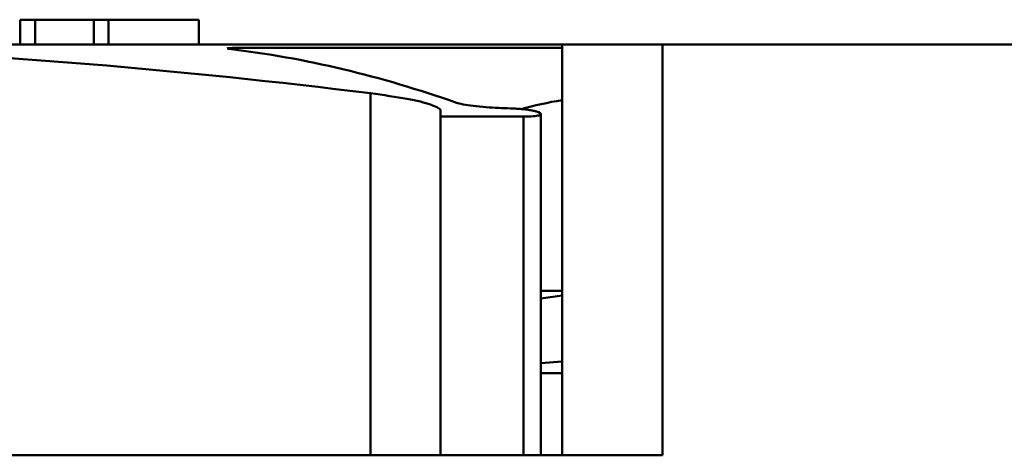
# Model space of a CAD drawing. Units: millimetres. Extents: x 0 to 420, y -332 to -35.
# Drawn here: x 102 to 126, y -120 to -109 of the extents above; entities that cross this region are included whole.
import ezdxf

# ---------------------------------------------------------------- set-up
doc = ezdxf.new("R2010")
doc.units = ezdxf.units.MM
doc.layers.add('main', color=5, linetype='Continuous', lineweight=50)

msp = doc.modelspace()

# ---------------------------------------------------------------- linework, layer by layer
at = {"layer": 'main'}
for p, q in [((102.232, -109.023), (102.232, -109.623)), ((102.232, -109.023), (102.593, -109.023)), ((102.593, -109.023), (102.593, -109.623)), ((102.593, -109.023), (102.628, -109.023)), ((102.628, -109.023), (102.633, -109.023)), ((102.633, -109.023), (102.637, -109.023)), ((102.637, -109.023), (102.642, -109.023)), ((102.642, -109.023), (102.646, -109.023)), ((102.646, -109.023), (102.651, -109.023)), ((102.651, -109.023), (102.655, -109.023)), ((102.655, -109.023), (102.66, -109.023)), ((102.66, -109.023), (102.664, -109.023)), ((102.664, -109.023), (102.669, -109.023)), ((102.669, -109.023), (102.673, -109.023)), ((102.673, -109.023), (102.678, -109.023)), ((102.678, -109.023), (102.682, -109.023)), ((102.682, -109.023), (102.687, -109.023)), ((102.687, -109.023), (102.691, -109.023)), ((102.691, -109.023), (102.696, -109.023)), ((102.696, -109.023), (102.7, -109.023)), ((102.7, -109.023), (102.705, -109.023)), ((102.705, -109.023), (102.709, -109.023)), ((102.709, -109.023), (102.714, -109.023)), ((102.714, -109.023), (102.719, -109.023)), ((102.719, -109.023), (102.723, -109.023)), ((102.723, -109.023), (102.728, -109.023)), ((102.728, -109.023), (102.733, -109.023)), ((102.733, -109.023), (102.738, -109.023)), ((102.738, -109.023), (102.742, -109.023)), ((102.742, -109.023), (102.747, -109.023)), ((102.747, -109.023), (102.752, -109.023)), ((102.752, -109.023), (102.757, -109.023)), ((102.757, -109.023), (102.762, -109.023)), ((102.762, -109.023), (102.767, -109.023)), ((102.767, -109.023), (102.772, -109.023)), ((102.772, -109.023), (102.777, -109.023)), ((102.777, -109.023), (102.783, -109.023)), ((102.783, -109.023), (102.788, -109.023)), ((102.788, -109.023), (102.793, -109.023)), ((102.793, -109.023), (102.798, -109.023)), ((102.798, -109.023), (102.804, -109.023)), ((102.804, -109.023), (102.809, -109.023)), ((102.809, -109.023), (102.815, -109.023)), ((102.815, -109.023), (102.82, -109.023)), ((102.82, -109.023), (102.826, -109.023)), ((102.826, -109.023), (102.832, -109.023)), ((102.832, -109.023), (102.837, -109.023)), ((102.837, -109.023), (102.843, -109.023)), ((102.843, -109.023), (102.849, -109.023)), ((102.849, -109.023), (102.855, -109.023)), ((102.855, -109.023), (102.861, -109.023)), ((102.861, -109.023), (102.867, -109.023)), ((102.867, -109.023), (102.873, -109.023)), ((102.873, -109.023), (102.879, -109.023)), ((102.879, -109.023), (102.885, -109.023)), ((102.885, -109.023), (102.891, -109.023)), ((102.891, -109.023), (102.897, -109.023)), ((102.897, -109.023), (102.903, -109.023)), ((102.903, -109.023), (102.909, -109.023)), ((102.909, -109.023), (102.915, -109.023)), ((102.915, -109.023), (102.921, -109.023)), ((102.921, -109.023), (102.927, -109.023)), ((102.927, -109.023), (102.933, -109.023)), ((102.933, -109.023), (102.938, -109.023)), ((102.938, -109.023), (102.944, -109.023)), ((102.944, -109.023), (102.95, -109.023)), ((102.95, -109.023), (102.956, -109.023)), ((102.956, -109.023), (102.962, -109.023)), ((102.962, -109.023), (102.968, -109.023)), ((102.968, -109.023), (102.974, -109.023)), ((102.974, -109.023), (102.98, -109.023)), ((102.98, -109.023), (102.986, -109.023)), ((102.986, -109.023), (102.992, -109.023)), ((102.992, -109.023), (102.998, -109.023)), ((102.998, -109.023), (103.004, -109.023)), ((103.004, -109.023), (103.01, -109.023)), ((103.01, -109.023), (103.016, -109.023)), ((103.016, -109.023), (103.022, -109.023)), ((103.022, -109.023), (103.029, -109.023)), ((103.029, -109.023), (103.035, -109.023)), ((103.035, -109.023), (103.041, -109.023)), ((103.041, -109.023), (103.047, -109.023)), ((103.047, -109.023), (103.053, -109.023)), ((103.053, -109.023), (103.059, -109.023)), ((103.059, -109.023), (103.066, -109.023)), ((103.066, -109.023), (103.072, -109.023)), ((103.072, -109.023), (103.078, -109.023)), ((103.078, -109.023), (103.085, -109.023)), ((103.085, -109.023), (103.091, -109.023)), ((103.091, -109.023), (103.097, -109.023)), ((103.097, -109.023), (103.104, -109.023)), ((103.104, -109.023), (103.11, -109.023)), ((103.11, -109.023), (103.117, -109.023)), ((103.117, -109.023), (103.123, -109.023)), ((103.123, -109.023), (103.13, -109.023)), ((103.13, -109.023), (103.136, -109.023)), ((103.136, -109.023), (103.143, -109.023)), ((103.143, -109.023), (103.15, -109.023)), ((103.15, -109.023), (103.156, -109.023)), ((103.156, -109.023), (103.163, -109.023)), ((103.163, -109.023), (103.17, -109.023)), ((103.17, -109.023), (103.176, -109.023)), ((103.176, -109.023), (103.183, -109.023)), ((103.183, -109.023), (103.19, -109.023)), ((103.19, -109.023), (103.197, -109.023)), ((103.197, -109.023), (103.203, -109.023)), ((103.203, -109.023), (103.21, -109.023)), ((103.21, -109.023), (103.217, -109.023)), ((103.217, -109.023), (103.224, -109.023)), ((103.224, -109.023), (103.231, -109.023)), ((103.231, -109.023), (103.238, -109.023)), ((103.238, -109.023), (103.245, -109.023)), ((103.245, -109.023), (103.252, -109.023)), ((103.252, -109.023), (103.259, -109.023)), ((103.259, -109.023), (103.267, -109.023)), ((103.267, -109.023), (103.274, -109.023)), ((103.274, -109.023), (103.281, -109.023)), ((103.281, -109.023), (103.288, -109.023)), ((103.288, -109.023), (103.296, -109.023)), ((103.296, -109.023), (103.303, -109.023)), ((103.303, -109.023), (103.31, -109.023)), ((103.31, -109.023), (103.318, -109.023)), ((103.318, -109.023), (103.325, -109.023)), ((103.325, -109.023), (103.333, -109.023)), ((103.333, -109.023), (103.341, -109.023)), ((103.341, -109.023), (103.348, -109.023)), ((103.348, -109.023), (103.356, -109.023)), ((103.356, -109.023), (103.364, -109.023)), ((103.364, -109.023), (103.371, -109.023)), ((103.371, -109.023), (103.379, -109.023)), ((103.379, -109.023), (103.387, -109.023)), ((103.387, -109.023), (103.394, -109.023)), ((103.394, -109.023), (103.402, -109.023)), ((103.402, -109.023), (103.41, -109.023)), ((103.41, -109.023), (103.418, -109.023)), ((103.418, -109.023), (103.426, -109.023)), ((103.426, -109.023), (103.434, -109.023)), ((103.434, -109.023), (103.442, -109.023)), ((103.442, -109.023), (103.449, -109.023)), ((103.449, -109.023), (103.457, -109.023)), ((103.457, -109.023), (103.468, -109.023)), ((103.468, -109.023), (103.473, -109.023)), ((103.473, -109.023), (103.479, -109.023)), ((103.479, -109.023), (103.484, -109.023)), ((103.484, -109.023), (103.49, -109.023)), ((103.49, -109.023), (103.495, -109.023)), ((103.495, -109.023), (103.501, -109.023)), ((103.501, -109.023), (103.506, -109.023)), ((103.506, -109.023), (103.511, -109.023)), ((103.511, -109.023), (103.517, -109.023)), ((103.517, -109.023), (103.522, -109.023)), ((103.522, -109.023), (103.528, -109.023)), ((103.528, -109.023), (103.533, -109.023)), ((103.533, -109.023), (103.539, -109.023)), ((103.539, -109.023), (103.544, -109.023)), ((103.544, -109.023), (103.55, -109.023)), ((103.55, -109.023), (103.555, -109.023)), ((103.555, -109.023), (103.561, -109.023)), ((103.561, -109.023), (103.566, -109.023)), ((103.566, -109.023), (103.572, -109.023)), ((103.572, -109.023), (103.577, -109.023)), ((103.577, -109.023), (103.583, -109.023)), ((103.583, -109.023), (103.588, -109.023)), ((103.588, -109.023), (103.594, -109.023)), ((103.594, -109.023), (103.599, -109.023)), ((103.599, -109.023), (103.605, -109.023)), ((103.605, -109.023), (103.611, -109.023)), ((103.611, -109.023), (103.616, -109.023)), ((103.616, -109.023), (103.622, -109.023)), ((103.622, -109.023), (103.628, -109.023)), ((103.628, -109.023), (103.633, -109.023)), ((103.633, -109.023), (103.639, -109.023)), ((103.639, -109.023), (103.644, -109.023)), ((103.644, -109.023), (103.65, -109.023)), ((103.65, -109.023), (103.656, -109.023)), ((103.656, -109.023), (103.662, -109.023)), ((103.662, -109.023), (103.667, -109.023)), ((103.667, -109.023), (103.673, -109.023)), ((103.673, -109.023), (103.679, -109.023)), ((103.679, -109.023), (103.684, -109.023)), ((103.684, -109.023), (103.69, -109.023)), ((103.69, -109.023), (103.696, -109.023)), ((103.696, -109.023), (103.702, -109.023)), ((103.702, -109.023), (103.707, -109.023)), ((103.707, -109.023), (103.713, -109.023)), ((103.713, -109.023), (103.719, -109.023)), ((103.719, -109.023), (103.725, -109.023)), ((103.725, -109.023), (103.731, -109.023)), ((103.731, -109.023), (103.736, -109.023)), ((103.736, -109.023), (103.742, -109.023)), ((103.742, -109.023), (103.748, -109.023)), ((103.748, -109.023), (103.754, -109.023)), ((103.754, -109.023), (103.76, -109.023)), ((103.76, -109.023), (103.765, -109.023)), ((103.765, -109.023), (103.771, -109.023)), ((103.771, -109.023), (103.777, -109.023)), ((103.777, -109.023), (103.783, -109.023)), ((103.783, -109.023), (103.789, -109.023)), ((103.789, -109.023), (103.795, -109.023)), ((103.795, -109.023), (103.801, -109.023)), ((103.801, -109.023), (103.807, -109.023)), ((103.807, -109.023), (103.813, -109.023)), ((103.813, -109.023), (103.818, -109.023)), ((103.818, -109.023), (103.824, -109.023)), ((103.824, -109.023), (103.83, -109.023)), ((103.83, -109.023), (103.836, -109.023)), ((103.836, -109.023), (103.842, -109.023)), ((103.842, -109.023), (103.848, -109.023)), ((103.848, -109.023), (103.854, -109.023)), ((103.854, -109.023), (103.86, -109.023)), ((103.86, -109.023), (103.866, -109.023)), ((103.866, -109.023), (103.872, -109.023)), ((103.872, -109.023), (103.874, -109.023)), ((103.874, -109.023), (104.021, -109.023)), ((104.021, -109.023), (104.021, -109.623)), ((104.021, -109.023), (104.382, -109.023)), ((104.382, -109.023), (104.382, -109.623)), ((104.382, -109.023), (104.395, -109.023)), ((104.395, -109.023), (104.407, -109.023)), ((104.407, -109.023), (104.42, -109.023)), ((104.42, -109.023), (104.433, -109.023)), ((104.433, -109.023), (104.445, -109.023)), ((104.445, -109.023), (104.458, -109.023)), ((104.458, -109.023), (104.471, -109.023)), ((104.471, -109.023), (104.483, -109.023)), ((104.483, -109.023), (104.496, -109.023)), ((104.496, -109.023), (104.509, -109.023)), ((104.509, -109.023), (104.521, -109.023)), ((104.521, -109.023), (104.534, -109.023)), ((104.534, -109.023), (104.546, -109.023)), ((104.546, -109.023), (104.559, -109.023)), ((104.559, -109.023), (104.571, -109.023)), ((104.571, -109.023), (104.584, -109.023)), ((104.584, -109.023), (104.596, -109.023)), ((104.596, -109.023), (104.609, -109.023)), ((104.609, -109.023), (104.621, -109.023)), ((104.621, -109.023), (104.633, -109.023)), ((104.633, -109.023), (104.646, -109.023)), ((104.646, -109.023), (104.658, -109.023)), ((104.658, -109.023), (104.67, -109.023)), ((104.67, -109.023), (104.683, -109.023)), ((104.683, -109.023), (104.695, -109.023)), ((104.695, -109.023), (104.707, -109.023)), ((104.707, -109.023), (104.72, -109.023)), ((104.72, -109.023), (104.732, -109.023)), ((104.732, -109.023), (104.744, -109.023)), ((104.744, -109.023), (104.756, -109.023)), ((104.756, -109.023), (104.769, -109.023)), ((104.769, -109.023), (104.781, -109.023)), ((104.781, -109.023), (104.793, -109.023)), ((104.793, -109.023), (104.805, -109.023)), ((104.805, -109.023), (104.817, -109.023)), ((104.817, -109.023), (104.829, -109.023)), ((104.829, -109.023), (104.841, -109.023)), ((104.841, -109.023), (104.854, -109.023)), ((104.854, -109.023), (104.866, -109.023)), ((104.866, -109.023), (104.878, -109.023)), ((104.878, -109.023), (104.89, -109.023)), ((104.89, -109.023), (104.902, -109.023)), ((104.902, -109.023), (104.914, -109.023)), ((104.914, -109.023), (104.926, -109.023)), ((104.926, -109.023), (104.938, -109.023)), ((104.938, -109.023), (104.95, -109.023)), ((104.95, -109.023), (104.962, -109.023)), ((104.962, -109.023), (104.974, -109.023)), ((104.974, -109.023), (104.986, -109.023)), ((104.986, -109.023), (104.998, -109.023)), ((104.998, -109.023), (105.01, -109.023)), ((105.01, -109.023), (105.022, -109.023)), ((105.022, -109.023), (105.034, -109.023)), ((105.034, -109.023), (105.046, -109.023)), ((105.046, -109.023), (105.058, -109.023)), ((105.058, -109.023), (105.07, -109.023)), ((105.07, -109.023), (105.081, -109.023)), ((105.081, -109.023), (105.093, -109.023)), ((105.093, -109.023), (105.105, -109.023)), ((105.105, -109.023), (105.117, -109.023)), ((105.117, -109.023), (105.129, -109.023)), ((105.129, -109.023), (105.141, -109.023)), ((105.141, -109.023), (105.153, -109.023)), ((105.153, -109.023), (105.164, -109.023)), ((105.164, -109.023), (105.176, -109.023)), ((105.176, -109.023), (105.188, -109.023)), ((105.188, -109.023), (105.2, -109.023)), ((105.2, -109.023), (105.211, -109.023)), ((105.211, -109.023), (105.223, -109.023)), ((105.223, -109.023), (105.235, -109.023)), ((105.235, -109.023), (105.246, -109.023)), ((105.246, -109.023), (105.258, -109.023)), ((105.258, -109.023), (105.27, -109.023)), ((105.27, -109.023), (105.281, -109.023)), ((105.281, -109.023), (105.293, -109.023)), ((105.293, -109.023), (105.305, -109.023)), ((105.305, -109.023), (105.316, -109.023)), ((105.316, -109.023), (105.328, -109.023)), ((105.328, -109.023), (105.339, -109.023)), ((105.339, -109.023), (105.351, -109.023)), ((105.351, -109.023), (105.362, -109.023)), ((105.362, -109.023), (105.374, -109.023)), ((105.374, -109.023), (105.385, -109.023)), ((105.385, -109.023), (105.397, -109.023)), ((105.397, -109.023), (105.408, -109.023)), ((105.408, -109.023), (105.42, -109.023)), ((105.42, -109.023), (105.431, -109.023)), ((105.431, -109.023), (105.442, -109.023)), ((105.442, -109.023), (105.454, -109.023)), ((105.454, -109.023), (105.465, -109.023)), ((105.465, -109.023), (105.476, -109.023)), ((105.476, -109.023), (105.488, -109.023)), ((105.488, -109.023), (105.499, -109.023)), ((105.499, -109.023), (105.51, -109.023)), ((105.51, -109.023), (105.521, -109.023)), ((105.521, -109.023), (105.533, -109.023)), ((105.533, -109.023), (105.544, -109.023)), ((105.544, -109.023), (105.555, -109.023)), ((105.555, -109.023), (105.566, -109.023)), ((105.566, -109.023), (105.577, -109.023)), ((105.577, -109.023), (105.588, -109.023)), ((105.588, -109.023), (105.6, -109.023)), ((105.6, -109.023), (105.611, -109.023)), ((105.611, -109.023), (105.622, -109.023)), ((105.622, -109.023), (105.633, -109.023)), ((105.633, -109.023), (105.644, -109.023)), ((105.644, -109.023), (105.655, -109.023)), ((105.655, -109.023), (105.666, -109.023)), ((105.666, -109.023), (105.677, -109.023)), ((105.677, -109.023), (105.688, -109.023)), ((105.688, -109.023), (105.7, -109.023)), ((105.7, -109.023), (105.711, -109.023)), ((105.711, -109.023), (105.722, -109.023)), ((105.722, -109.023), (105.733, -109.023)), ((105.733, -109.023), (105.744, -109.023)), ((105.744, -109.023), (105.755, -109.023)), ((105.755, -109.023), (105.766, -109.023)), ((105.766, -109.023), (105.777, -109.023)), ((105.777, -109.023), (105.788, -109.023)), ((105.788, -109.023), (105.799, -109.023)), ((105.799, -109.023), (105.81, -109.023)), ((105.81, -109.023), (105.821, -109.023)), ((105.821, -109.023), (105.832, -109.023)), ((105.832, -109.023), (105.842, -109.023)), ((105.842, -109.023), (105.853, -109.023)), ((105.853, -109.023), (105.864, -109.023)), ((105.864, -109.023), (105.875, -109.023)), ((105.875, -109.023), (105.885, -109.023)), ((105.885, -109.023), (105.896, -109.023)), ((105.896, -109.023), (105.906, -109.023)), ((105.906, -109.023), (105.917, -109.023)), ((105.917, -109.023), (105.927, -109.023)), ((105.927, -109.023), (105.938, -109.023)), ((105.938, -109.023), (105.948, -109.023)), ((105.948, -109.023), (105.958, -109.023)), ((105.958, -109.023), (105.969, -109.023)), ((105.969, -109.023), (105.979, -109.023)), ((105.979, -109.023), (105.989, -109.023)), ((105.989, -109.023), (105.999, -109.023)), ((105.999, -109.023), (106.009, -109.023)), ((106.009, -109.023), (106.019, -109.023)), ((106.019, -109.023), (106.029, -109.023)), ((106.029, -109.023), (106.038, -109.023)), ((106.038, -109.023), (106.048, -109.023)), ((106.048, -109.023), (106.058, -109.023)), ((106.058, -109.023), (106.067, -109.023)), ((106.067, -109.023), (106.077, -109.023)), ((106.077, -109.023), (106.086, -109.023)), ((106.086, -109.023), (106.096, -109.023)), ((106.096, -109.023), (106.105, -109.023)), ((106.105, -109.023), (106.114, -109.023)), ((106.114, -109.023), (106.123, -109.023)), ((106.123, -109.023), (106.133, -109.023)), ((106.133, -109.023), (106.142, -109.023)), ((106.142, -109.023), (106.151, -109.023)), ((106.151, -109.023), (106.159, -109.023)), ((106.159, -109.023), (106.168, -109.023)), ((106.168, -109.023), (106.177, -109.023)), ((106.177, -109.023), (106.186, -109.023)), ((106.186, -109.023), (106.194, -109.023)), ((106.194, -109.023), (106.203, -109.023)), ((106.203, -109.023), (106.211, -109.023)), ((106.211, -109.023), (106.22, -109.023)), ((106.22, -109.023), (106.228, -109.023)), ((106.228, -109.023), (106.237, -109.023)), ((106.237, -109.023), (106.245, -109.023)), ((106.245, -109.023), (106.253, -109.023)), ((106.253, -109.023), (106.261, -109.023)), ((106.261, -109.023), (106.269, -109.023)), ((106.269, -109.023), (106.277, -109.023)), ((106.277, -109.023), (106.285, -109.023)), ((106.285, -109.023), (106.293, -109.023)), ((106.293, -109.023), (106.3, -109.023)), ((106.3, -109.023), (106.308, -109.023)), ((106.308, -109.023), (106.315, -109.023)), ((106.315, -109.023), (106.323, -109.023)), ((106.323, -109.023), (106.33, -109.023)), ((106.33, -109.023), (106.337, -109.023)), ((106.337, -109.023), (106.345, -109.023)), ((106.345, -109.023), (106.352, -109.023)), ((106.352, -109.023), (106.358, -109.023)), ((106.358, -109.023), (106.365, -109.023)), ((106.365, -109.023), (106.372, -109.023)), ((106.372, -109.023), (106.378, -109.023)), ((106.378, -109.023), (106.385, -109.023)), ((106.385, -109.023), (106.391, -109.023)), ((106.391, -109.023), (106.398, -109.023)), ((106.398, -109.023), (106.404, -109.023)), ((106.404, -109.023), (106.41, -109.023)), ((106.41, -109.023), (106.416, -109.023)), ((106.416, -109.023), (106.422, -109.023)), ((106.422, -109.023), (106.427, -109.023)), ((106.427, -109.023), (106.433, -109.023)), ((106.433, -109.023), (106.439, -109.023)), ((106.439, -109.023), (106.444, -109.023)), ((106.444, -109.023), (106.45, -109.023)), ((106.45, -109.023), (106.455, -109.023)), ((106.455, -109.023), (106.46, -109.023)), ((106.46, -109.023), (106.465, -109.023)), ((106.465, -109.023), (106.47, -109.023)), ((106.47, -109.023), (106.475, -109.023)), ((106.475, -109.023), (106.48, -109.023)), ((106.48, -109.023), (106.484, -109.023)), ((106.484, -109.023), (106.489, -109.023)), ((106.489, -109.023), (106.493, -109.023)), ((106.493, -109.023), (106.497, -109.023)), ((106.497, -109.023), (106.501, -109.023)), ((106.501, -109.023), (106.505, -109.023)), ((106.505, -109.023), (106.509, -109.023)), ((106.509, -109.023), (106.512, -109.023)), ((106.512, -109.023), (106.516, -109.023)), ((106.516, -109.023), (106.519, -109.023)), ((106.519, -109.023), (106.523, -109.023)), ((106.523, -109.023), (106.526, -109.023)), ((106.526, -109.023), (106.53, -109.023)), ((106.53, -109.023), (106.533, -109.023)), ((106.533, -109.023), (106.536, -109.023)), ((106.536, -109.023), (106.539, -109.023)), ((106.539, -109.023), (106.541, -109.023)), ((106.541, -109.023), (106.544, -109.023)), ((106.544, -109.023), (106.547, -109.023)), ((106.547, -109.023), (106.549, -109.023)), ((106.549, -109.023), (106.552, -109.023)), ((106.552, -109.023), (106.554, -109.023)), ((106.554, -109.023), (106.556, -109.023)), ((106.556, -109.023), (106.559, -109.023)), ((106.559, -109.023), (106.561, -109.023)), ((106.561, -109.023), (106.563, -109.023)), ((106.563, -109.023), (106.565, -109.023)), ((106.565, -109.023), (106.566, -109.023)), ((106.566, -109.023), (106.568, -109.023)), ((106.568, -109.023), (106.569, -109.023)), ((106.569, -109.023), (106.571, -109.023)), ((106.571, -109.023), (106.572, -109.023)), ((106.572, -109.023), (106.573, -109.023)), ((106.573, -109.023), (106.574, -109.023)), ((106.574, -109.023), (106.575, -109.023)), ((106.575, -109.023), (106.576, -109.023)), ((106.576, -109.023), (106.577, -109.023)), ((106.577, -109.023), (106.577, -109.023)), ((106.577, -109.023), (106.578, -109.023)), ((106.578, -109.023), (106.578, -109.023)), ((106.578, -109.023), (106.578, -109.023)), ((106.578, -109.023), (106.578, -109.023)), ((106.578, -109.023), (106.578, -109.623)), ((106.578, -109.023), (106.578, -109.023)), ((98.154, -109.623), (102.232, -109.623)), ((102.232, -109.623), (102.593, -109.623)), ((102.593, -109.623), (102.628, -109.623)), ((102.628, -109.623), (102.633, -109.623)), ((102.633, -109.623), (102.637, -109.623)), ((102.637, -109.623), (102.642, -109.623)), ((102.642, -109.623), (102.646, -109.623)), ((102.646, -109.623), (102.651, -109.623)), ((102.651, -109.623), (102.655, -109.623)), ((102.655, -109.623), (102.66, -109.623)), ((102.66, -109.623), (102.664, -109.623)), ((102.664, -109.623), (102.669, -109.623)), ((102.669, -109.623), (102.673, -109.623)), ((102.673, -109.623), (102.678, -109.623)), ((102.678, -109.623), (102.682, -109.623)), ((102.682, -109.623), (102.687, -109.623)), ((102.687, -109.623), (102.691, -109.623)), ((102.691, -109.623), (102.696, -109.623)), ((102.696, -109.623), (102.7, -109.623)), ((102.7, -109.623), (102.705, -109.623)), ((102.705, -109.623), (102.709, -109.623)), ((102.709, -109.623), (102.714, -109.623)), ((102.714, -109.623), (102.719, -109.623)), ((102.719, -109.623), (102.723, -109.623)), ((102.723, -109.623), (102.728, -109.623)), ((102.728, -109.623), (102.733, -109.623)), ((102.733, -109.623), (102.738, -109.623)), ((102.738, -109.623), (102.742, -109.623)), ((102.742, -109.623), (102.747, -109.623)), ((102.747, -109.623), (102.752, -109.623)), ((102.752, -109.623), (102.757, -109.623)), ((102.757, -109.623), (102.762, -109.623)), ((102.762, -109.623), (102.767, -109.623)), ((102.767, -109.623), (102.772, -109.623)), ((102.772, -109.623), (102.777, -109.623)), ((102.777, -109.623), (102.783, -109.623)), ((102.783, -109.623), (102.788, -109.623)), ((102.788, -109.623), (102.793, -109.623)), ((102.793, -109.623), (102.798, -109.623)), ((102.798, -109.623), (102.804, -109.623)), ((102.804, -109.623), (102.809, -109.623)), ((102.809, -109.623), (102.815, -109.623)), ((102.815, -109.623), (102.82, -109.623)), ((102.82, -109.623), (102.826, -109.623)), ((102.826, -109.623), (102.832, -109.623)), ((102.832, -109.623), (102.837, -109.623)), ((102.837, -109.623), (102.843, -109.623)), ((102.843, -109.623), (102.849, -109.623)), ((102.849, -109.623), (102.855, -109.623)), ((102.855, -109.623), (102.861, -109.623)), ((102.861, -109.623), (102.867, -109.623)), ((102.867, -109.623), (102.873, -109.623)), ((102.873, -109.623), (102.879, -109.623)), ((102.879, -109.623), (102.885, -109.623)), ((102.885, -109.623), (102.891, -109.623)), ((102.891, -109.623), (102.897, -109.623)), ((102.897, -109.623), (102.903, -109.623)), ((102.903, -109.623), (102.909, -109.623)), ((102.909, -109.623), (102.915, -109.623)), ((102.915, -109.623), (102.921, -109.623)), ((102.921, -109.623), (102.927, -109.623)), ((102.927, -109.623), (102.933, -109.623)), ((102.933, -109.623), (102.938, -109.623)), ((102.938, -109.623), (102.944, -109.623)), ((102.944, -109.623), (102.95, -109.623)), ((102.95, -109.623), (102.956, -109.623)), ((102.956, -109.623), (102.962, -109.623)), ((102.962, -109.623), (102.968, -109.623)), ((102.968, -109.623), (102.974, -109.623)), ((102.974, -109.623), (102.98, -109.623)), ((102.98, -109.623), (102.986, -109.623)), ((102.986, -109.623), (102.992, -109.623)), ((102.992, -109.623), (102.998, -109.623)), ((102.998, -109.623), (103.004, -109.623)), ((103.004, -109.623), (103.01, -109.623)), ((103.01, -109.623), (103.016, -109.623)), ((103.016, -109.623), (103.022, -109.623)), ((103.022, -109.623), (103.029, -109.623)), ((103.029, -109.623), (103.035, -109.623)), ((103.035, -109.623), (103.041, -109.623)), ((103.041, -109.623), (103.047, -109.623)), ((103.047, -109.623), (103.053, -109.623)), ((103.053, -109.623), (103.059, -109.623)), ((103.059, -109.623), (103.066, -109.623)), ((103.066, -109.623), (103.072, -109.623)), ((103.072, -109.623), (103.078, -109.623)), ((103.078, -109.623), (103.085, -109.623)), ((103.085, -109.623), (103.091, -109.623)), ((103.091, -109.623), (103.097, -109.623)), ((103.097, -109.623), (103.104, -109.623)), ((103.104, -109.623), (103.11, -109.623)), ((103.11, -109.623), (103.117, -109.623)), ((103.117, -109.623), (103.123, -109.623)), ((103.123, -109.623), (103.13, -109.623)), ((103.13, -109.623), (103.136, -109.623)), ((103.136, -109.623), (103.143, -109.623)), ((103.143, -109.623), (103.15, -109.623)), ((103.15, -109.623), (103.156, -109.623)), ((103.156, -109.623), (103.163, -109.623)), ((103.163, -109.623), (103.17, -109.623)), ((103.17, -109.623), (103.176, -109.623)), ((103.176, -109.623), (103.183, -109.623)), ((103.183, -109.623), (103.19, -109.623)), ((103.19, -109.623), (103.197, -109.623)), ((103.197, -109.623), (103.203, -109.623)), ((103.203, -109.623), (103.21, -109.623)), ((103.21, -109.623), (103.217, -109.623)), ((103.217, -109.623), (103.224, -109.623)), ((103.224, -109.623), (103.231, -109.623)), ((103.231, -109.623), (103.238, -109.623)), ((103.238, -109.623), (103.245, -109.623)), ((103.245, -109.623), (103.252, -109.623)), ((103.252, -109.623), (103.259, -109.623)), ((103.259, -109.623), (103.267, -109.623)), ((103.267, -109.623), (103.274, -109.623)), ((103.274, -109.623), (103.281, -109.623)), ((103.281, -109.623), (103.288, -109.623)), ((103.288, -109.623), (103.296, -109.623)), ((103.296, -109.623), (103.303, -109.623)), ((103.303, -109.623), (103.31, -109.623)), ((103.31, -109.623), (103.318, -109.623)), ((103.318, -109.623), (103.325, -109.623)), ((103.325, -109.623), (103.333, -109.623)), ((103.333, -109.623), (103.341, -109.623)), ((103.341, -109.623), (103.348, -109.623)), ((103.348, -109.623), (103.356, -109.623)), ((103.356, -109.623), (103.364, -109.623)), ((103.364, -109.623), (103.371, -109.623)), ((103.371, -109.623), (103.379, -109.623)), ((103.379, -109.623), (103.387, -109.623)), ((103.387, -109.623), (103.394, -109.623)), ((103.394, -109.623), (103.402, -109.623)), ((103.402, -109.623), (103.41, -109.623)), ((103.41, -109.623), (103.418, -109.623)), ((103.418, -109.623), (103.426, -109.623)), ((103.426, -109.623), (103.434, -109.623)), ((103.434, -109.623), (103.442, -109.623)), ((103.442, -109.623), (103.449, -109.623)), ((103.449, -109.623), (103.457, -109.623)), ((103.457, -109.623), (103.468, -109.623)), ((103.468, -109.623), (103.473, -109.623)), ((103.473, -109.623), (103.479, -109.623)), ((103.479, -109.623), (103.484, -109.623)), ((103.484, -109.623), (103.49, -109.623)), ((103.49, -109.623), (103.495, -109.623)), ((103.495, -109.623), (103.501, -109.623)), ((103.501, -109.623), (103.506, -109.623)), ((103.506, -109.623), (103.511, -109.623)), ((103.511, -109.623), (103.517, -109.623)), ((103.517, -109.623), (103.522, -109.623)), ((103.522, -109.623), (103.528, -109.623)), ((103.528, -109.623), (103.533, -109.623)), ((103.533, -109.623), (103.539, -109.623)), ((103.539, -109.623), (103.544, -109.623)), ((103.544, -109.623), (103.55, -109.623)), ((103.55, -109.623), (103.555, -109.623)), ((103.555, -109.623), (103.561, -109.623)), ((103.561, -109.623), (103.566, -109.623)), ((103.566, -109.623), (103.572, -109.623)), ((103.572, -109.623), (103.577, -109.623)), ((103.577, -109.623), (103.583, -109.623)), ((103.583, -109.623), (103.588, -109.623)), ((103.588, -109.623), (103.594, -109.623)), ((103.594, -109.623), (103.599, -109.623)), ((103.599, -109.623), (103.605, -109.623)), ((103.605, -109.623), (103.611, -109.623)), ((103.611, -109.623), (103.616, -109.623)), ((103.616, -109.623), (103.622, -109.623)), ((103.622, -109.623), (103.628, -109.623)), ((103.628, -109.623), (103.633, -109.623)), ((103.633, -109.623), (103.639, -109.623)), ((103.639, -109.623), (103.644, -109.623)), ((103.644, -109.623), (103.65, -109.623)), ((103.65, -109.623), (103.656, -109.623)), ((103.656, -109.623), (103.662, -109.623)), ((103.662, -109.623), (103.667, -109.623)), ((103.667, -109.623), (103.673, -109.623)), ((103.673, -109.623), (103.679, -109.623)), ((103.679, -109.623), (103.684, -109.623)), ((103.684, -109.623), (103.69, -109.623)), ((103.69, -109.623), (103.696, -109.623)), ((103.696, -109.623), (103.702, -109.623)), ((103.702, -109.623), (103.707, -109.623)), ((103.707, -109.623), (103.713, -109.623)), ((103.713, -109.623), (103.719, -109.623)), ((103.719, -109.623), (103.725, -109.623)), ((103.725, -109.623), (103.731, -109.623)), ((103.731, -109.623), (103.736, -109.623)), ((103.736, -109.623), (103.742, -109.623)), ((103.742, -109.623), (103.748, -109.623)), ((103.748, -109.623), (103.754, -109.623)), ((103.754, -109.623), (103.76, -109.623)), ((103.76, -109.623), (103.765, -109.623)), ((103.765, -109.623), (103.771, -109.623)), ((103.771, -109.623), (103.777, -109.623)), ((103.777, -109.623), (103.783, -109.623)), ((103.783, -109.623), (103.789, -109.623)), ((103.789, -109.623), (103.795, -109.623)), ((103.795, -109.623), (103.801, -109.623)), ((103.801, -109.623), (103.807, -109.623)), ((103.807, -109.623), (103.813, -109.623)), ((103.813, -109.623), (103.818, -109.623)), ((103.818, -109.623), (103.824, -109.623)), ((103.824, -109.623), (103.83, -109.623)), ((103.83, -109.623), (103.836, -109.623)), ((103.836, -109.623), (103.842, -109.623)), ((103.842, -109.623), (103.848, -109.623)), ((103.848, -109.623), (103.854, -109.623)), ((103.854, -109.623), (103.86, -109.623)), ((103.86, -109.623), (103.866, -109.623)), ((103.866, -109.623), (103.872, -109.623)), ((103.872, -109.623), (103.874, -109.623)), ((103.874, -109.623), (104.021, -109.623)), ((104.021, -109.623), (104.382, -109.623)), ((104.382, -109.623), (104.395, -109.623)), ((104.395, -109.623), (104.407, -109.623)), ((104.407, -109.623), (104.42, -109.623)), ((104.42, -109.623), (104.433, -109.623)), ((104.433, -109.623), (104.445, -109.623)), ((104.445, -109.623), (104.458, -109.623)), ((104.458, -109.623), (104.471, -109.623)), ((104.471, -109.623), (104.483, -109.623)), ((104.483, -109.623), (104.496, -109.623)), ((104.496, -109.623), (104.509, -109.623)), ((104.509, -109.623), (104.521, -109.623)), ((104.521, -109.623), (104.534, -109.623)), ((104.534, -109.623), (104.546, -109.623)), ((104.546, -109.623), (104.559, -109.623)), ((104.559, -109.623), (104.571, -109.623)), ((104.571, -109.623), (104.584, -109.623)), ((104.584, -109.623), (104.596, -109.623)), ((104.596, -109.623), (104.609, -109.623)), ((104.609, -109.623), (104.621, -109.623)), ((104.621, -109.623), (104.633, -109.623)), ((104.633, -109.623), (104.646, -109.623)), ((104.646, -109.623), (104.658, -109.623)), ((104.658, -109.623), (104.67, -109.623)), ((104.67, -109.623), (104.683, -109.623)), ((104.683, -109.623), (104.695, -109.623)), ((104.695, -109.623), (104.707, -109.623)), ((104.707, -109.623), (104.72, -109.623)), ((104.72, -109.623), (104.732, -109.623)), ((104.732, -109.623), (104.744, -109.623)), ((104.744, -109.623), (104.756, -109.623)), ((104.756, -109.623), (104.769, -109.623)), ((104.769, -109.623), (104.781, -109.623)), ((104.781, -109.623), (104.793, -109.623)), ((104.793, -109.623), (104.805, -109.623)), ((104.805, -109.623), (104.817, -109.623)), ((104.817, -109.623), (104.829, -109.623)), ((104.829, -109.623), (104.841, -109.623)), ((104.841, -109.623), (104.854, -109.623)), ((104.854, -109.623), (104.866, -109.623)), ((104.866, -109.623), (104.878, -109.623)), ((104.878, -109.623), (104.89, -109.623)), ((104.89, -109.623), (104.902, -109.623)), ((104.902, -109.623), (104.914, -109.623)), ((104.914, -109.623), (104.926, -109.623)), ((104.926, -109.623), (104.938, -109.623)), ((104.938, -109.623), (104.95, -109.623)), ((104.95, -109.623), (104.962, -109.623)), ((104.962, -109.623), (104.974, -109.623)), ((104.974, -109.623), (104.986, -109.623)), ((104.986, -109.623), (104.998, -109.623)), ((104.998, -109.623), (105.01, -109.623)), ((105.01, -109.623), (105.022, -109.623)), ((105.022, -109.623), (105.034, -109.623)), ((105.034, -109.623), (105.046, -109.623)), ((105.046, -109.623), (105.058, -109.623)), ((105.058, -109.623), (105.07, -109.623)), ((105.07, -109.623), (105.081, -109.623)), ((105.081, -109.623), (105.093, -109.623)), ((105.093, -109.623), (105.105, -109.623)), ((105.105, -109.623), (105.117, -109.623)), ((105.117, -109.623), (105.129, -109.623)), ((105.129, -109.623), (105.141, -109.623)), ((105.141, -109.623), (105.153, -109.623)), ((105.153, -109.623), (105.164, -109.623)), ((105.164, -109.623), (105.176, -109.623)), ((105.176, -109.623), (105.188, -109.623)), ((105.188, -109.623), (105.2, -109.623)), ((105.2, -109.623), (105.211, -109.623)), ((105.211, -109.623), (105.223, -109.623)), ((105.223, -109.623), (105.235, -109.623)), ((105.235, -109.623), (105.246, -109.623)), ((105.246, -109.623), (105.258, -109.623)), ((105.258, -109.623), (105.27, -109.623)), ((105.27, -109.623), (105.281, -109.623)), ((105.281, -109.623), (105.293, -109.623)), ((105.293, -109.623), (105.305, -109.623)), ((105.305, -109.623), (105.316, -109.623)), ((105.316, -109.623), (105.328, -109.623)), ((105.328, -109.623), (105.339, -109.623)), ((105.339, -109.623), (105.351, -109.623)), ((105.351, -109.623), (105.362, -109.623)), ((105.362, -109.623), (105.374, -109.623)), ((105.374, -109.623), (105.385, -109.623)), ((105.385, -109.623), (105.397, -109.623)), ((105.397, -109.623), (105.408, -109.623)), ((105.408, -109.623), (105.42, -109.623)), ((105.42, -109.623), (105.431, -109.623)), ((105.431, -109.623), (105.442, -109.623)), ((105.442, -109.623), (105.454, -109.623)), ((105.454, -109.623), (105.465, -109.623)), ((105.465, -109.623), (105.476, -109.623)), ((105.476, -109.623), (105.488, -109.623)), ((105.488, -109.623), (105.499, -109.623)), ((105.499, -109.623), (105.51, -109.623)), ((105.51, -109.623), (105.521, -109.623)), ((105.521, -109.623), (105.533, -109.623)), ((105.533, -109.623), (105.544, -109.623)), ((105.544, -109.623), (105.555, -109.623)), ((105.555, -109.623), (105.566, -109.623)), ((105.566, -109.623), (105.577, -109.623)), ((105.577, -109.623), (105.588, -109.623)), ((105.588, -109.623), (105.6, -109.623)), ((105.6, -109.623), (105.611, -109.623)), ((105.611, -109.623), (105.622, -109.623)), ((105.622, -109.623), (105.633, -109.623)), ((105.633, -109.623), (105.644, -109.623)), ((105.644, -109.623), (105.655, -109.623)), ((105.655, -109.623), (105.666, -109.623)), ((105.666, -109.623), (105.677, -109.623)), ((105.677, -109.623), (105.688, -109.623)), ((105.688, -109.623), (105.7, -109.623)), ((105.7, -109.623), (105.711, -109.623)), ((105.711, -109.623), (105.722, -109.623)), ((105.722, -109.623), (105.733, -109.623)), ((105.733, -109.623), (105.744, -109.623)), ((105.744, -109.623), (105.755, -109.623)), ((105.755, -109.623), (105.766, -109.623)), ((105.766, -109.623), (105.777, -109.623)), ((105.777, -109.623), (105.788, -109.623)), ((105.788, -109.623), (105.799, -109.623)), ((105.799, -109.623), (105.81, -109.623)), ((105.81, -109.623), (105.821, -109.623)), ((105.821, -109.623), (105.832, -109.623)), ((105.832, -109.623), (105.842, -109.623)), ((105.842, -109.623), (105.853, -109.623)), ((105.853, -109.623), (105.864, -109.623)), ((105.864, -109.623), (105.875, -109.623)), ((105.875, -109.623), (105.885, -109.623)), ((105.885, -109.623), (105.896, -109.623)), ((105.896, -109.623), (105.906, -109.623)), ((105.906, -109.623), (105.917, -109.623)), ((105.917, -109.623), (105.927, -109.623)), ((105.927, -109.623), (105.938, -109.623)), ((105.938, -109.623), (105.948, -109.623)), ((105.948, -109.623), (105.958, -109.623)), ((105.958, -109.623), (105.969, -109.623)), ((105.969, -109.623), (105.979, -109.623)), ((105.979, -109.623), (105.989, -109.623)), ((105.989, -109.623), (105.999, -109.623)), ((105.999, -109.623), (106.009, -109.623)), ((106.009, -109.623), (106.019, -109.623)), ((106.019, -109.623), (106.029, -109.623)), ((106.029, -109.623), (106.038, -109.623)), ((106.038, -109.623), (106.048, -109.623)), ((106.048, -109.623), (106.058, -109.623)), ((106.058, -109.623), (106.067, -109.623)), ((106.067, -109.623), (106.077, -109.623)), ((106.077, -109.623), (106.086, -109.623)), ((106.086, -109.623), (106.096, -109.623)), ((106.096, -109.623), (106.105, -109.623)), ((106.105, -109.623), (106.114, -109.623)), ((106.114, -109.623), (106.123, -109.623)), ((106.123, -109.623), (106.133, -109.623)), ((106.133, -109.623), (106.142, -109.623)), ((106.142, -109.623), (106.151, -109.623)), ((106.151, -109.623), (106.159, -109.623)), ((106.159, -109.623), (106.168, -109.623)), ((106.168, -109.623), (106.177, -109.623)), ((106.177, -109.623), (106.186, -109.623)), ((106.186, -109.623), (106.194, -109.623)), ((106.194, -109.623), (106.203, -109.623)), ((106.203, -109.623), (106.211, -109.623)), ((106.211, -109.623), (106.22, -109.623)), ((106.22, -109.623), (106.228, -109.623)), ((106.228, -109.623), (106.237, -109.623)), ((106.237, -109.623), (106.245, -109.623)), ((106.245, -109.623), (106.253, -109.623)), ((106.253, -109.623), (106.261, -109.623)), ((106.261, -109.623), (106.269, -109.623)), ((106.269, -109.623), (106.277, -109.623)), ((106.277, -109.623), (106.285, -109.623)), ((106.285, -109.623), (106.293, -109.623)), ((106.293, -109.623), (106.3, -109.623)), ((106.3, -109.623), (106.308, -109.623)), ((106.308, -109.623), (106.315, -109.623)), ((106.315, -109.623), (106.323, -109.623)), ((106.323, -109.623), (106.33, -109.623)), ((106.33, -109.623), (106.337, -109.623)), ((106.337, -109.623), (106.345, -109.623)), ((106.345, -109.623), (106.352, -109.623)), ((106.352, -109.623), (106.358, -109.623)), ((106.358, -109.623), (106.365, -109.623)), ((106.365, -109.623), (106.372, -109.623)), ((106.372, -109.623), (106.378, -109.623)), ((106.378, -109.623), (106.385, -109.623)), ((106.385, -109.623), (106.391, -109.623)), ((106.391, -109.623), (106.398, -109.623)), ((106.398, -109.623), (106.404, -109.623)), ((106.404, -109.623), (106.41, -109.623)), ((106.41, -109.623), (106.416, -109.623)), ((106.416, -109.623), (106.422, -109.623)), ((106.422, -109.623), (106.427, -109.623)), ((106.427, -109.623), (106.433, -109.623)), ((106.433, -109.623), (106.439, -109.623)), ((106.439, -109.623), (106.444, -109.623)), ((106.444, -109.623), (106.45, -109.623)), ((106.45, -109.623), (106.455, -109.623)), ((106.455, -109.623), (106.46, -109.623)), ((106.46, -109.623), (106.465, -109.623)), ((106.465, -109.623), (106.47, -109.623)), ((106.47, -109.623), (106.475, -109.623)), ((106.475, -109.623), (106.48, -109.623)), ((106.48, -109.623), (106.484, -109.623)), ((106.484, -109.623), (106.489, -109.623)), ((106.489, -109.623), (106.493, -109.623)), ((106.493, -109.623), (106.497, -109.623)), ((106.497, -109.623), (106.501, -109.623)), ((106.501, -109.623), (106.505, -109.623)), ((106.505, -109.623), (106.509, -109.623)), ((106.509, -109.623), (106.512, -109.623)), ((106.512, -109.623), (106.516, -109.623)), ((106.516, -109.623), (106.519, -109.623)), ((106.519, -109.623), (106.523, -109.623)), ((106.523, -109.623), (106.526, -109.623)), ((106.526, -109.623), (106.53, -109.623)), ((106.53, -109.623), (106.533, -109.623)), ((106.533, -109.623), (106.536, -109.623)), ((106.536, -109.623), (106.539, -109.623)), ((106.539, -109.623), (106.541, -109.623)), ((106.541, -109.623), (106.544, -109.623)), ((106.544, -109.623), (106.547, -109.623)), ((106.547, -109.623), (106.549, -109.623)), ((106.549, -109.623), (106.552, -109.623)), ((106.552, -109.623), (106.554, -109.623)), ((106.554, -109.623), (106.556, -109.623)), ((106.556, -109.623), (106.559, -109.623)), ((106.559, -109.623), (106.561, -109.623)), ((106.561, -109.623), (106.563, -109.623)), ((106.563, -109.623), (106.565, -109.623)), ((106.565, -109.623), (106.566, -109.623)), ((106.566, -109.623), (106.568, -109.623)), ((106.568, -109.623), (106.569, -109.623)), ((106.569, -109.623), (106.571, -109.623)), ((106.571, -109.623), (106.572, -109.623)), ((106.572, -109.623), (106.573, -109.623)), ((106.573, -109.623), (106.574, -109.623)), ((106.574, -109.623), (106.575, -109.623)), ((106.575, -109.623), (106.576, -109.623)), ((106.576, -109.623), (106.577, -109.623)), ((106.577, -109.623), (106.577, -109.623)), ((106.577, -109.623), (106.578, -109.623)), ((106.578, -109.623), (106.578, -109.623)), ((106.578, -109.623), (106.578, -109.623)), ((106.578, -109.623), (106.578, -109.623)), ((106.578, -109.623), (106.578, -109.623)), ((106.578, -109.623), (115.405, -109.623)), ((115.405, -119.623), (115.405, -109.623)), ((115.405, -109.623), (117.851, -109.623)), ((117.851, -119.623), (117.851, -109.623)), ((117.851, -109.623), (136.557, -109.623)), ((110.748, -119.623), (110.748, -110.814)), ((112.448, -119.623), (112.448, -111.23)), ((114.47, -119.623), (114.47, -111.381)), ((114.891, -119.623), (114.891, -111.32)), ((114.891, -115.623), (115.405, -115.623)), ((115.405, -115.732), (114.891, -115.808)), ((114.891, -117.384), (115.405, -117.341)), ((114.891, -117.623), (115.405, -117.623)), ((93.164, -119.623), (117.851, -119.623))]:
    msp.add_line(p, q, dxfattribs=at)
msp.add_arc((117.016, -120.823), 9.973, 99.296, 105.1879, dxfattribs=at)
for points in [[(97.06, -109.688), (101.635, -109.863), (106.197, -110.251), (110.748, -110.814)], [(107.682, -109.708), (107.443, -109.708), (107.282, -109.713), (107.265, -109.722)], [(107.312, -109.735), (109.16, -109.951), (111.003, -110.396), (112.84, -111.045)], [(114.147, -111.181), (114.053, -111.177), (113.959, -111.174), (113.866, -111.171)], [(114.831, -111.277), (114.816, -111.271), (114.802, -111.266), (114.788, -111.261)]]:
    msp.add_open_spline(points, degree=3, dxfattribs=at)
for points, knots in [([(107.27, -109.724), (107.272, -109.727), (107.274, -109.73), (107.305, -109.734), (107.312, -109.735)], [0, 0, 0, 0, 0.783586, 1, 1, 1, 1]), ([(115.405, -109.708), (114.682, -109.708), (112.988, -109.708), (110.399, -109.708), (108.588, -109.708), (107.682, -109.708)], [0, 0, 0, 0, 0.270796, 0.635398, 1, 1, 1, 1]), ([(110.748, -110.814), (111.065, -110.858), (111.697, -110.945), (112.253, -111.088), (112.448, -111.191), (112.448, -111.227), (112.448, -111.23)], [0, 0, 0, 0, 0.324147, 0.64839, 0.973243, 1, 1, 1, 1]), ([(112.84, -111.045), (112.912, -111.07), (113.063, -111.099), (113.442, -111.146), (113.667, -111.164), (113.866, -111.171)], [0, 0, 0, 0, 0.5, 0.5, 1, 1, 1, 1]), ([(114.788, -111.261), (114.779, -111.257), (114.767, -111.253), (114.753, -111.249), (114.739, -111.246), (114.723, -111.242), (114.706, -111.238), (114.688, -111.235), (114.669, -111.231), (114.648, -111.227), (114.627, -111.224), (114.604, -111.22), (114.58, -111.217), (114.557, -111.214), (114.532, -111.21), (114.506, -111.207), (114.48, -111.204), (114.454, -111.201), (114.427, -111.199), (114.4, -111.196), (114.372, -111.194), (114.344, -111.192), (114.317, -111.19), (114.289, -111.188), (114.262, -111.186), (114.223, -111.184), (114.184, -111.182), (114.147, -111.181)], [0, 0, 0, 0, 0.0000422378, 0.0000422378, 0.0000422378, 0.0000844754, 0.0000844754, 0.0000844754, 0.000126686, 0.000126686, 0.000126686, 0.0001687938, 0.0001687938, 0.0001687938, 0.0002107583, 0.0002107583, 0.0002107583, 0.0002525556, 0.0002525556, 0.0002525556, 0.0002941798, 0.0002941798, 0.0002941798, 0.0003356427, 0.0003356427, 0.0003356427, 0.0003945912, 0.0003945912, 0.0003945912, 0.0003945912]), ([(114.47, -111.381), (114.649, -111.381), (114.781, -111.37), (114.911, -111.332), (114.905, -111.306), (114.831, -111.277)], [0, 0, 0, 0, 0.5, 0.5, 1, 1, 1, 1]), ([(114.47, -111.381), (113.993, -111.381), (113.29, -111.381), (112.653, -111.381), (112.448, -111.381)], [0, 0, 0, 0, 0.6774, 1, 1, 1, 1])]:
    msp.add_open_spline(points, degree=3, knots=knots, dxfattribs=at)

doc.saveas('drawing.dxf')
